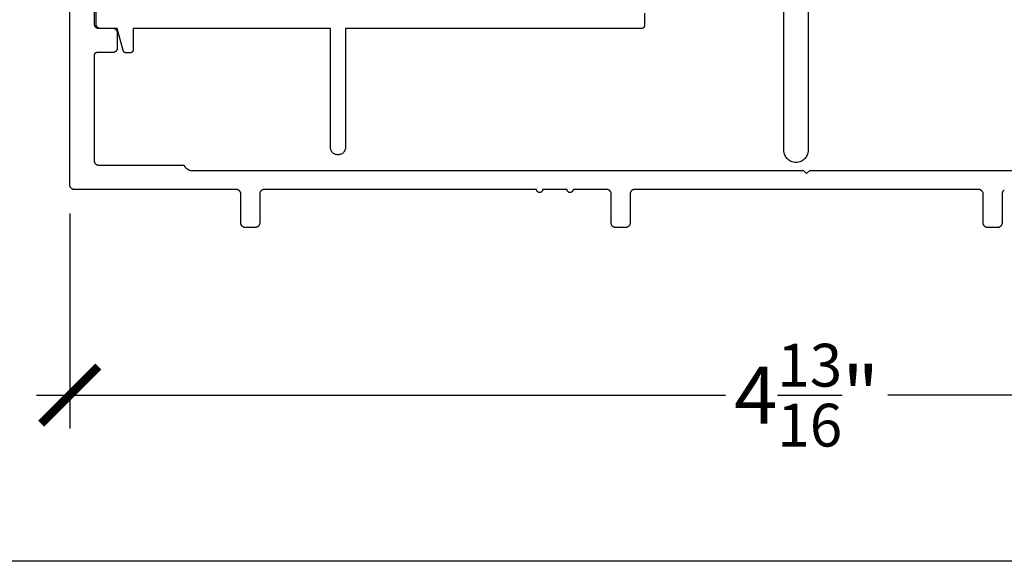
# Model space of a CAD drawing. Units: inches. Extents: x 0 to 108, y 0 to 43.
# Drawn here: x 17 to 20, y 0 to 2 of the extents above; entities that cross this region are included whole.
import ezdxf
from ezdxf import colors
from ezdxf.entities.mleader import LeaderData, LeaderLine
from ezdxf.math import Vec2, Vec3

# ---------------------------------------------------------------- set-up
doc = ezdxf.new("R2010")
doc.units = ezdxf.units.IN
doc.header["$LTSCALE"] = 0.5
doc.header["$MEASUREMENT"] = 0
for name, color, linetype in [('Arcadia-Dim', 4, 'Continuous'), ('Arcadia-Profile', 6, 'Continuous'), ('Arcadia-Title', 1, 'Continuous')]:
    doc.layers.add(name, color=color, linetype=linetype)
doc.layers.add('Arcadia-mview', color=6, linetype='Continuous', plot=False)
doc.styles.get("Standard").update_dxf_attribs({"font": 'ARIALN.TTF'})
doc.dimstyles.new('Arcadia-2', dxfattribs={"dimscale": 2, "dimtxt": 0.0938, "dimasz": 0.0938, "dimexe": 0.0546, "dimexo": 0.0469, "dimgap": 0.0469, "dimtad": 0, "dimtih": 1, "dimdec": 4, "dimzin": 3, "dimdsep": 46, "dimlunit": 4, "dimtxsty": 'Standard', "dimblk": 'ARCHTICK', "dimcen": 0.0469, "dimdle": 0.0546, "dimclrd": 256, "dimclre": 256, "dimclrt": 256, "dimadec": 0, "dimazin": 0, "dimtfac": 0.75, "dimtdec": 4, "dimtix": 1, "dimtmove": 2, "dimatfit": 3, "dimfxl": 1, "dimtolj": 1, "dimtzin": 3, "dimlwd": -3, "dimlwe": -3, "dimarcsym": 0})

# ---------------------------------------------------------------- blocks, each defined once
blk = doc.blocks.new('_ArchTick')
at = {"color": 0, "linetype": 'ByBlock', "lineweight": -3, "const_width": 0.15}
blk.add_lwpolyline([(-0.5, -0.5), (0.5, 0.5)], dxfattribs=at)
blk = doc.blocks.new('*D67')
at = {"layer": 'Arcadia-Dim', "lineweight": -3, "transparency": 16777216}
for p, q in [((16.9577, 1.1433), (16.9577, 0.4369)), ((21.7997, 1.1433), (21.7997, 0.4369)), ((16.8485, 0.5461), (19.1121, 0.5461)), ((21.9089, 0.5461), (19.6453, 0.5461))]:
    blk.add_line(p, q, dxfattribs=at)
at = {"layer": 'Defpoints', "color": 0, "lineweight": -3, "transparency": 16777216}
for p in [(16.9577, 1.2371), (21.7997, 1.2371), (21.7997, 0.5461)]:
    blk.add_point(p, dxfattribs=at)
at = {"layer": 'Arcadia-Dim', "lineweight": -3, "transparency": 16777216, "xscale": 0.1876, "yscale": 0.1876, "zscale": 0.1876, "rotation": 180}
blk.add_blockref('_ArchTick', (16.9577, 0.5461), dxfattribs=at)
at = {"layer": 'Arcadia-Dim', "lineweight": -3, "transparency": 16777216, "xscale": 0.1876, "yscale": 0.1876, "zscale": 0.1876}
blk.add_blockref('_ArchTick', (21.7997, 0.5461), dxfattribs=at)
at = {"layer": 'Arcadia-Dim', "lineweight": -3, "transparency": 16777216, "insert": (19.3787, 0.5461), "char_height": 0.1876, "attachment_point": 5}
blk.add_mtext('\\A1;4{\\H0.75x;\\S13/16;}"', dxfattribs=at)

msp = doc.modelspace()

# ---------------------------------------------------------------- linework, layer by layer
at = {"layer": 'Arcadia-mview', "lineweight": -3}
msp.add_lwpolyline([(0, 37.31833), (32, 37.31833), (32, 0), (0, 0)], close=True, dxfattribs=at)
at = {"layer": 'Arcadia-Profile'}
for points in [[(20.02822, 1.22009), (20.02755, 1.21968), (20.0269, 1.21924), (20.02628, 1.21876), (20.02568, 1.21825), (20.02511, 1.21771), (20.02457, 1.21714), (20.02406, 1.21654), (20.02358, 1.21592), (20.02314, 1.21527), (20.02273, 1.2146), (20.02235, 1.21391), (20.02201, 1.21321), (20.02171, 1.21248), (20.02145, 1.21174), (20.02123, 1.21099), (20.02104, 1.21022), (20.0209, 1.20945), (20.0208, 1.20867), (20.02074, 1.20789), (20.02072, 1.2071), (20.02072, 1.1121), (20.0207, 1.11132), (20.02063, 1.11054), (20.02053, 1.10976), (20.02039, 1.10899), (20.02021, 1.10822), (20.01998, 1.10747), (20.01972, 1.10673), (20.01942, 1.106), (20.01908, 1.10529), (20.01871, 1.1046), (20.0183, 1.10393), (20.01785, 1.10329), (20.01737, 1.10266), (20.01686, 1.10207), (20.01632, 1.1015), (20.01575, 1.10096), (20.01516, 1.10045), (20.01453, 1.09997), (20.01389, 1.09952), (20.01322, 1.09911), (20.01253, 1.09874), (20.01182, 1.0984), (20.01109, 1.0981), (20.01035, 1.09784), (20.0096, 1.09762), (20.00884, 1.09743), (20.00806, 1.09729), (20.00728, 1.09719), (20.0065, 1.09712), (20.00572, 1.0971), (19.97372, 1.0971), (19.97293, 1.09712), (19.97215, 1.09719), (19.97137, 1.09729), (19.9706, 1.09743), (19.96983, 1.09762), (19.96908, 1.09784), (19.96834, 1.0981), (19.96762, 1.0984), (19.96691, 1.09874), (19.96622, 1.09911), (19.96555, 1.09952), (19.9649, 1.09997), (19.96428, 1.10045), (19.96368, 1.10096), (19.96311, 1.1015), (19.96257, 1.10207), (19.96206, 1.10266), (19.96158, 1.10329), (19.96114, 1.10393), (19.96073, 1.1046), (19.96035, 1.10529), (19.96001, 1.106), (19.95971, 1.10673), (19.95945, 1.10747), (19.95923, 1.10822), (19.95904, 1.10899), (19.9589, 1.10976), (19.9588, 1.11054), (19.95874, 1.11132), (19.95872, 1.1121), (19.95872, 1.2071), (19.9587, 1.20789), (19.95863, 1.20867), (19.95853, 1.20945), (19.95839, 1.21022), (19.95821, 1.21099), (19.95798, 1.21174), (19.95772, 1.21248), (19.95742, 1.21321), (19.95708, 1.21391), (19.95671, 1.2146), (19.9563, 1.21527), (19.95585, 1.21592), (19.95537, 1.21654), (19.95486, 1.21714), (19.95432, 1.21771), (19.95375, 1.21825), (19.95316, 1.21876), (19.95253, 1.21924), (19.95189, 1.21968), (19.95122, 1.22009), (19.95053, 1.22047), (19.94982, 1.22081), (19.94909, 1.22111), (19.94835, 1.22137), (19.9476, 1.22159), (19.94684, 1.22178), (19.94606, 1.22192), (19.94528, 1.22202), (19.9445, 1.22208), (19.94372, 1.2221), (18.81372, 1.2221), (18.81293, 1.22208), (18.81215, 1.22202), (18.81137, 1.22192), (18.8106, 1.22178), (18.80983, 1.22159), (18.80908, 1.22137), (18.80834, 1.22111), (18.80762, 1.22081), (18.80691, 1.22047), (18.80622, 1.22009), (18.80555, 1.21968), (18.8049, 1.21924), (18.80428, 1.21876), (18.80368, 1.21825), (18.80311, 1.21771), (18.80257, 1.21714), (18.80206, 1.21654), (18.80158, 1.21592), (18.80114, 1.21527), (18.80073, 1.2146), (18.80035, 1.21391), (18.80001, 1.21321), (18.79971, 1.21248), (18.79945, 1.21174), (18.79923, 1.21099), (18.79904, 1.21022), (18.7989, 1.20945), (18.7988, 1.20867), (18.79874, 1.20789), (18.79872, 1.2071), (18.79872, 1.1121), (18.7987, 1.11132), (18.79863, 1.11054), (18.79853, 1.10976), (18.79839, 1.10899), (18.79821, 1.10822), (18.79798, 1.10747), (18.79772, 1.10673), (18.79742, 1.106), (18.79708, 1.10529), (18.79671, 1.1046), (18.7963, 1.10393), (18.79585, 1.10329), (18.79537, 1.10266), (18.79486, 1.10207), (18.79432, 1.1015), (18.79375, 1.10096), (18.79316, 1.10045), (18.79253, 1.09997), (18.79189, 1.09952), (18.79122, 1.09911), (18.79053, 1.09874), (18.78982, 1.0984), (18.78909, 1.0981), (18.78835, 1.09784), (18.7876, 1.09762), (18.78684, 1.09743), (18.78606, 1.09729), (18.78528, 1.09719), (18.7845, 1.09712), (18.78372, 1.0971), (18.75172, 1.0971), (18.75093, 1.09712), (18.75015, 1.09719), (18.74937, 1.09729), (18.7486, 1.09743), (18.74783, 1.09762), (18.74708, 1.09784), (18.74634, 1.0981), (18.74562, 1.0984), (18.74491, 1.09874), (18.74422, 1.09911), (18.74355, 1.09952), (18.7429, 1.09997), (18.74228, 1.10045), (18.74168, 1.10096), (18.74111, 1.1015), (18.74057, 1.10207), (18.74006, 1.10266), (18.73958, 1.10329), (18.73914, 1.10393), (18.73873, 1.1046), (18.73835, 1.10529), (18.73801, 1.106), (18.73771, 1.10673), (18.73745, 1.10747), (18.73723, 1.10822), (18.73704, 1.10899), (18.7369, 1.10976), (18.7368, 1.11054), (18.73674, 1.11132), (18.73672, 1.1121), (18.73672, 1.2071), (18.7367, 1.20789), (18.73663, 1.20867), (18.73653, 1.20945), (18.73639, 1.21022), (18.73621, 1.21099), (18.73598, 1.21174), (18.73572, 1.21248), (18.73542, 1.21321), (18.73508, 1.21391), (18.73471, 1.2146), (18.7343, 1.21527), (18.73385, 1.21592), (18.73337, 1.21654), (18.73286, 1.21714), (18.73232, 1.21771), (18.73175, 1.21825), (18.73116, 1.21876), (18.73053, 1.21924), (18.72989, 1.21968), (18.72922, 1.22009), (18.72853, 1.22047), (18.72782, 1.22081), (18.72709, 1.22111), (18.72635, 1.22137), (18.7256, 1.22159), (18.72484, 1.22178), (18.72406, 1.22192), (18.72328, 1.22202), (18.7225, 1.22208), (18.72172, 1.2221), (18.61145, 1.2221), (18.61139, 1.22106), (18.61123, 1.22003), (18.61096, 1.21901), (18.61058, 1.21804), (18.61011, 1.2171), (18.60954, 1.21623), (18.60888, 1.21541), (18.60814, 1.21467), (18.60732, 1.21401), (18.60645, 1.21344), (18.60551, 1.21297), (18.60454, 1.21259), (18.60353, 1.21232), (18.60249, 1.21216), (18.60145, 1.2121), (18.6004, 1.21216), (18.59937, 1.21232), (18.59836, 1.21259), (18.59738, 1.21297), (18.59645, 1.21344), (18.59557, 1.21401), (18.59476, 1.21467), (18.59402, 1.21541), (18.59336, 1.21623), (18.59279, 1.2171), (18.59231, 1.21804), (18.59194, 1.21901), (18.59167, 1.22003), (18.5915, 1.22106), (18.59145, 1.2221), (18.51145, 1.2221), (18.51139, 1.22106), (18.51123, 1.22003), (18.51096, 1.21901), (18.51058, 1.21804), (18.51011, 1.2171), (18.50954, 1.21623), (18.50888, 1.21541), (18.50814, 1.21467), (18.50732, 1.21401), (18.50645, 1.21344), (18.50551, 1.21297), (18.50454, 1.21259), (18.50353, 1.21232), (18.50249, 1.21216), (18.50145, 1.2121), (18.5004, 1.21216), (18.49937, 1.21232), (18.49836, 1.21259), (18.49738, 1.21297), (18.49645, 1.21344), (18.49557, 1.21401), (18.49476, 1.21467), (18.49402, 1.21541), (18.49336, 1.21623), (18.49279, 1.2171), (18.49231, 1.21804), (18.49194, 1.21901), (18.49167, 1.22003), (18.4915, 1.22106), (18.49145, 1.2221), (17.59672, 1.2221), (17.59593, 1.22208), (17.59515, 1.22202), (17.59437, 1.22192), (17.5936, 1.22178), (17.59283, 1.22159), (17.59208, 1.22137), (17.59134, 1.22111), (17.59062, 1.22081), (17.58991, 1.22047), (17.58922, 1.22009), (17.58855, 1.21968), (17.5879, 1.21924), (17.58728, 1.21876), (17.58668, 1.21825), (17.58611, 1.21771), (17.58557, 1.21714), (17.58506, 1.21654), (17.58458, 1.21592), (17.58414, 1.21527), (17.58373, 1.2146), (17.58335, 1.21391), (17.58301, 1.21321), (17.58271, 1.21248), (17.58245, 1.21174), (17.58223, 1.21099), (17.58204, 1.21022), (17.5819, 1.20945), (17.5818, 1.20867), (17.58174, 1.20789), (17.58172, 1.2071), (17.58172, 1.1121), (17.5817, 1.11132), (17.58163, 1.11054), (17.58153, 1.10976), (17.58139, 1.10899), (17.58121, 1.10822), (17.58098, 1.10747), (17.58072, 1.10673), (17.58042, 1.106), (17.58008, 1.10529), (17.57971, 1.1046), (17.5793, 1.10393), (17.57885, 1.10329), (17.57837, 1.10266), (17.57786, 1.10207), (17.57732, 1.1015), (17.57675, 1.10096), (17.57616, 1.10045), (17.57553, 1.09997), (17.57489, 1.09952), (17.57422, 1.09911), (17.57353, 1.09874), (17.57282, 1.0984), (17.57209, 1.0981), (17.57135, 1.09784), (17.5706, 1.09762), (17.56984, 1.09743), (17.56906, 1.09729), (17.56828, 1.09719), (17.5675, 1.09712), (17.56672, 1.0971), (17.53472, 1.0971), (17.53393, 1.09712), (17.53315, 1.09719), (17.53237, 1.09729), (17.5316, 1.09743), (17.53083, 1.09762), (17.53008, 1.09784), (17.52934, 1.0981), (17.52862, 1.0984), (17.52791, 1.09874), (17.52722, 1.09911), (17.52655, 1.09952), (17.5259, 1.09997), (17.52528, 1.10045), (17.52468, 1.10096), (17.52411, 1.1015), (17.52357, 1.10207), (17.52306, 1.10266), (17.52258, 1.10329), (17.52214, 1.10393), (17.52173, 1.1046), (17.52135, 1.10529), (17.52101, 1.106), (17.52071, 1.10673), (17.52045, 1.10747), (17.52023, 1.10822), (17.52004, 1.10899), (17.5199, 1.10976), (17.5198, 1.11054), (17.51974, 1.11132), (17.51972, 1.1121), (17.51972, 1.2071), (17.5197, 1.20789), (17.51963, 1.20867), (17.51953, 1.20945), (17.51939, 1.21022), (17.51921, 1.21099), (17.51898, 1.21174), (17.51872, 1.21248), (17.51842, 1.21321), (17.51808, 1.21391), (17.51771, 1.2146), (17.5173, 1.21527), (17.51685, 1.21592), (17.51637, 1.21654), (17.51586, 1.21714), (17.51532, 1.21771), (17.51475, 1.21825), (17.51416, 1.21876), (17.51353, 1.21924), (17.51289, 1.21968), (17.51222, 1.22009), (17.51153, 1.22047), (17.51082, 1.22081), (17.51009, 1.22111), (17.50935, 1.22137), (17.5086, 1.22159), (17.50784, 1.22178), (17.50706, 1.22192), (17.50628, 1.22202), (17.5055, 1.22208), (17.50472, 1.2221), (16.97272, 1.2221), (16.97193, 1.22212), (16.97115, 1.22219), (16.97037, 1.22229), (16.9696, 1.22243), (16.96883, 1.22262), (16.96808, 1.22284), (16.96734, 1.2231), (16.96662, 1.2234), (16.96591, 1.22374), (16.96522, 1.22411), (16.96455, 1.22452), (16.9639, 1.22497), (16.96328, 1.22545), (16.96268, 1.22596), (16.96211, 1.2265), (16.96157, 1.22707), (16.96106, 1.22766), (16.96058, 1.22829), (16.96014, 1.22893), (16.95973, 1.2296), (16.95935, 1.23029), (16.95901, 1.231), (16.95871, 1.23173), (16.95845, 1.23247), (16.95823, 1.23322), (16.95804, 1.23399), (16.9579, 1.23476), (16.9578, 1.23554), (16.95774, 1.23632), (16.95772, 1.2371), (16.95772, 1.9571)], [(17.03772, 1.8771), (17.03772, 1.7671), (17.03774, 1.76632), (17.0378, 1.76554), (17.0379, 1.76476), (17.03804, 1.76399), (17.03823, 1.76322), (17.03845, 1.76247), (17.03871, 1.76173), (17.03901, 1.761), (17.03935, 1.76029), (17.03973, 1.7596), (17.04014, 1.75893), (17.04058, 1.75829), (17.04106, 1.75766), (17.04157, 1.75707), (17.04211, 1.7565), (17.04268, 1.75596), (17.04328, 1.75545), (17.0439, 1.75497), (17.04455, 1.75452), (17.04522, 1.75411), (17.04591, 1.75374), (17.04662, 1.7534), (17.04734, 1.7531), (17.04808, 1.75284), (17.04883, 1.75262), (17.0496, 1.75243), (17.05037, 1.75229), (17.05115, 1.75219), (17.05193, 1.75212), (17.05272, 1.7521), (17.09872, 1.7521), (17.0995, 1.75208), (17.10028, 1.75202), (17.10106, 1.75192), (17.10184, 1.75178), (17.1026, 1.75159), (17.10335, 1.75137), (17.10409, 1.75111), (17.10482, 1.75081), (17.10553, 1.75047), (17.10622, 1.75009), (17.10689, 1.74968), (17.10753, 1.74924), (17.10816, 1.74876), (17.10875, 1.74825), (17.10932, 1.74771), (17.10986, 1.74714), (17.11037, 1.74654), (17.11085, 1.74592), (17.1113, 1.74527), (17.11171, 1.7446), (17.11208, 1.74391), (17.11242, 1.74321), (17.11272, 1.74248), (17.11298, 1.74174), (17.11321, 1.74099), (17.11339, 1.74022), (17.11353, 1.73945), (17.11363, 1.73867), (17.1137, 1.73789), (17.11372, 1.7371), (17.11372, 1.6871), (17.1137, 1.68632), (17.11363, 1.68554), (17.11353, 1.68476), (17.11339, 1.68399), (17.11321, 1.68322), (17.11298, 1.68247), (17.11272, 1.68173), (17.11242, 1.681), (17.11208, 1.68029), (17.11171, 1.6796), (17.1113, 1.67893), (17.11085, 1.67829), (17.11037, 1.67766), (17.10986, 1.67707), (17.10932, 1.6765), (17.10875, 1.67596), (17.10816, 1.67545), (17.10753, 1.67497), (17.10689, 1.67452), (17.10622, 1.67411), (17.10553, 1.67374), (17.10482, 1.6734), (17.10409, 1.6731), (17.10335, 1.67284), (17.1026, 1.67262), (17.10184, 1.67243), (17.10106, 1.67229), (17.10028, 1.67219), (17.0995, 1.67212), (17.09872, 1.6721), (17.04772, 1.6721), (17.04719, 1.67209), (17.04667, 1.67205), (17.04615, 1.67198), (17.04564, 1.67189), (17.04513, 1.67176), (17.04463, 1.67161), (17.04413, 1.67144), (17.04365, 1.67124), (17.04318, 1.67101), (17.04272, 1.67076), (17.04227, 1.67049), (17.04184, 1.67019), (17.04142, 1.66988), (17.04103, 1.66954), (17.04065, 1.66918), (17.04029, 1.6688), (17.03995, 1.6684), (17.03963, 1.66798), (17.03933, 1.66755), (17.03906, 1.6671), (17.03881, 1.66664), (17.03858, 1.66617), (17.03838, 1.66569), (17.03821, 1.66519), (17.03806, 1.66469), (17.03794, 1.66418), (17.03784, 1.66367), (17.03777, 1.66315), (17.03773, 1.66263), (17.03772, 1.6621), (17.03772, 1.3171), (17.03774, 1.31632), (17.0378, 1.31554), (17.0379, 1.31476), (17.03804, 1.31399), (17.03823, 1.31322), (17.03845, 1.31247), (17.03871, 1.31173), (17.03901, 1.311), (17.03935, 1.31029), (17.03973, 1.3096), (17.04014, 1.30893), (17.04058, 1.30829), (17.04106, 1.30766), (17.04157, 1.30707), (17.04211, 1.3065), (17.04268, 1.30596), (17.04328, 1.30545), (17.0439, 1.30497), (17.04455, 1.30452), (17.04522, 1.30411), (17.04591, 1.30374), (17.04662, 1.3034), (17.04734, 1.3031), (17.04808, 1.30284), (17.04883, 1.30262), (17.0496, 1.30243), (17.05037, 1.30229), (17.05115, 1.30219), (17.05193, 1.30212), (17.05272, 1.3021), (17.33272, 1.3021), (17.33323, 1.30105), (17.33378, 1.30001), (17.33438, 1.29899), (17.33501, 1.298), (17.33567, 1.29703), (17.33638, 1.29609), (17.33712, 1.29517), (17.33789, 1.29429), (17.33869, 1.29343), (17.33953, 1.29261), (17.3404, 1.29181), (17.3413, 1.29105), (17.34222, 1.29033), (17.34318, 1.28964), (17.34416, 1.28899), (17.34516, 1.28837), (17.34618, 1.2878), (17.34723, 1.28726), (17.3483, 1.28676), (17.34938, 1.28631), (17.35048, 1.28589), (17.3516, 1.28552), (17.35272, 1.28519), (17.35386, 1.2849), (17.35501, 1.28466), (17.35617, 1.28446), (17.35734, 1.2843), (17.35851, 1.28419), (17.35968, 1.28413), (17.36086, 1.2841), (19.36872, 1.2841), (19.37872, 1.2741), (19.38872, 1.2841), (21.39657, 1.2841)], [(19.3839, 1.90107), (19.3839, 1.35107), (19.38368, 1.34689), (19.38303, 1.34276), (19.38194, 1.33871), (19.38044, 1.3348), (19.37854, 1.33107), (19.37626, 1.32756), (19.37363, 1.32431), (19.37067, 1.32135), (19.36741, 1.31871), (19.3639, 1.31643), (19.36017, 1.31453), (19.35626, 1.31303), (19.35222, 1.31195), (19.34808, 1.31129), (19.3439, 1.31107), (19.33972, 1.31129), (19.33559, 1.31195), (19.33154, 1.31303), (19.32763, 1.31453), (19.3239, 1.31643), (19.32039, 1.31871), (19.31714, 1.32135), (19.31418, 1.32431), (19.31154, 1.32756), (19.30926, 1.33107), (19.30736, 1.3348), (19.30586, 1.33871), (19.30478, 1.34276), (19.30412, 1.34689), (19.3039, 1.35107), (19.3039, 1.90107)], [(18.8459, 1.80107), (18.8459, 1.76107), (18.84589, 1.76055), (18.84585, 1.76003), (18.84578, 1.75951), (18.84568, 1.75899), (18.84556, 1.75849), (18.84541, 1.75798), (18.84524, 1.75749), (18.84504, 1.75701), (18.84481, 1.75653), (18.84456, 1.75607), (18.84429, 1.75563), (18.84399, 1.7552), (18.84367, 1.75478), (18.84333, 1.75438), (18.84297, 1.754), (18.84259, 1.75364), (18.8422, 1.7533), (18.84178, 1.75298), (18.84135, 1.75269), (18.8409, 1.75241), (18.84044, 1.75216), (18.83997, 1.75194), (18.83949, 1.75174), (18.83899, 1.75156), (18.83849, 1.75141), (18.83798, 1.75129), (18.83747, 1.7512), (18.83695, 1.75113), (18.83643, 1.75109), (18.8359, 1.75107), (17.8639, 1.75107), (17.8639, 1.36107), (17.86377, 1.35846), (17.86336, 1.35588), (17.86268, 1.35335), (17.86174, 1.3509), (17.86055, 1.34857), (17.85913, 1.34638), (17.85748, 1.34435), (17.85563, 1.34249), (17.8536, 1.34085), (17.8514, 1.33942), (17.84907, 1.33823), (17.84663, 1.3373), (17.8441, 1.33662), (17.84152, 1.33621), (17.8389, 1.33607), (17.83629, 1.33621), (17.8337, 1.33662), (17.83118, 1.3373), (17.82873, 1.33823), (17.8264, 1.33942), (17.82421, 1.34085), (17.82217, 1.34249), (17.82032, 1.34435), (17.81868, 1.34638), (17.81725, 1.34857), (17.81606, 1.3509), (17.81513, 1.35335), (17.81445, 1.35588), (17.81404, 1.35846), (17.8139, 1.36107), (17.8139, 1.75107), (17.1659, 1.75107), (17.1659, 1.68107), (17.16589, 1.68055), (17.16585, 1.68003), (17.16578, 1.67951), (17.16568, 1.67899), (17.16556, 1.67849), (17.16541, 1.67798), (17.16524, 1.67749), (17.16504, 1.67701), (17.16481, 1.67653), (17.16456, 1.67607), (17.16429, 1.67563), (17.16399, 1.6752), (17.16367, 1.67478), (17.16333, 1.67438), (17.16297, 1.674), (17.16259, 1.67364), (17.1622, 1.6733), (17.16178, 1.67298), (17.16135, 1.67269), (17.1609, 1.67241), (17.16044, 1.67216), (17.15997, 1.67194), (17.15949, 1.67174), (17.15899, 1.67156), (17.15849, 1.67141), (17.15798, 1.67129), (17.15747, 1.6712), (17.15695, 1.67113), (17.15643, 1.67109), (17.1559, 1.67107), (17.14301, 1.67107), (17.14258, 1.67108), (17.14214, 1.67111), (17.14171, 1.67116), (17.14128, 1.67123), (17.14085, 1.67131), (17.14042, 1.67141), (17.14, 1.67154), (17.13959, 1.67168), (17.13918, 1.67183), (17.13879, 1.67201), (17.13839, 1.6722), (17.13801, 1.67241), (17.13764, 1.67264), (17.13728, 1.67288), (17.13692, 1.67314), (17.13658, 1.67341), (17.13626, 1.6737), (17.13594, 1.674), (17.13564, 1.67432), (17.13535, 1.67465), (17.13508, 1.67499), (17.13482, 1.67534), (17.13458, 1.6757), (17.13435, 1.67607), (17.13414, 1.67646), (17.13395, 1.67685), (17.13377, 1.67725), (17.13361, 1.67765), (17.13347, 1.67807), (17.13335, 1.67849), (17.1139, 1.75107), (17.0589, 1.75107), (17.05812, 1.75109), (17.05733, 1.75116), (17.05656, 1.75126), (17.05578, 1.7514), (17.05502, 1.75158), (17.05427, 1.75181), (17.05353, 1.75207), (17.0528, 1.75237), (17.05209, 1.75271), (17.0514, 1.75308), (17.05073, 1.75349), (17.05009, 1.75394), (17.04946, 1.75442), (17.04887, 1.75493), (17.0483, 1.75547), (17.04776, 1.75604), (17.04725, 1.75663), (17.04677, 1.75726), (17.04632, 1.7579), (17.04591, 1.75857), (17.04554, 1.75926), (17.0452, 1.75997), (17.0449, 1.7607), (17.04464, 1.76144), (17.04441, 1.76219), (17.04423, 1.76295), (17.04409, 1.76373), (17.04398, 1.76451), (17.04392, 1.76529), (17.0439, 1.76607), (17.0439, 1.86081)]]:
    msp.add_lwpolyline(points, dxfattribs=at)

# ---------------------------------------------------------------- dimensions: what is measured, and where the dimension line sits
at = {"layer": 'Arcadia-Dim', "lineweight": -3}
dim = msp.add_linear_dim(base=(21.79972, 0.54608), p1=(16.95772, 1.2371), p2=(21.79972, 1.2371), dimstyle='Arcadia-2', dxfattribs=at)
dim.commit()
dim.dimension.update_dxf_attribs({"geometry": '*D67', "text_midpoint": (19.37872, 0.54608)})

# ---------------------------------------------------------------- leaders
at = {"layer": 'Arcadia-Title', "lineweight": -3}
ml = msp.add_multileader_mtext('Standard', dxfattribs=at)
ml.set_content('SCREW SPLINE \\POUTSIDE SET', color=256)
ml.set_leader_properties()
ml.build(insert=Vec2(0, 0))
ml.multileader.update_dxf_attribs({"has_dogleg": 0, "has_text_frame": 1, "dogleg_length": 0.36, "arrow_head_size": 0.12})
ctx = ml.context
ctx.base_point, ctx.char_height, ctx.arrow_head_size, ctx.landing_gap_size, ctx.plane_origin = Vec3(17.62294, 20.87215), 0.25, 0.12, 0.09, Vec3(13.2179, 20.94106)
ctx.text_align_type = 1
notes = []
notes.append((ctx, [(0, (0, 0, 0), (0, 0), (1, 0), 1, [])]))
ctx.mtext.insert, ctx.mtext.alignment, ctx.mtext.flow_direction = Vec3(18.78072, 20.99929), 2, 5
for ctx, leaders in notes:
    for number, flags, end, landing, length, lines in leaders:
        leader = LeaderData()
        leader.index, (leader.has_last_leader_line, leader.has_dogleg_vector, leader.attachment_direction) = number, flags
        leader.last_leader_point, leader.dogleg_vector, leader.dogleg_length = Vec3(end), Vec3(landing), length
        for number, points, colour, breaks in lines:
            line = LeaderLine()
            line.index, line.vertices, line.color, line.breaks = number, Vec3.list(points), colors.encode_raw_color(colour), breaks
            leader.lines.append(line)
        ctx.leaders.append(leader)

doc.saveas('drawing.dxf')
